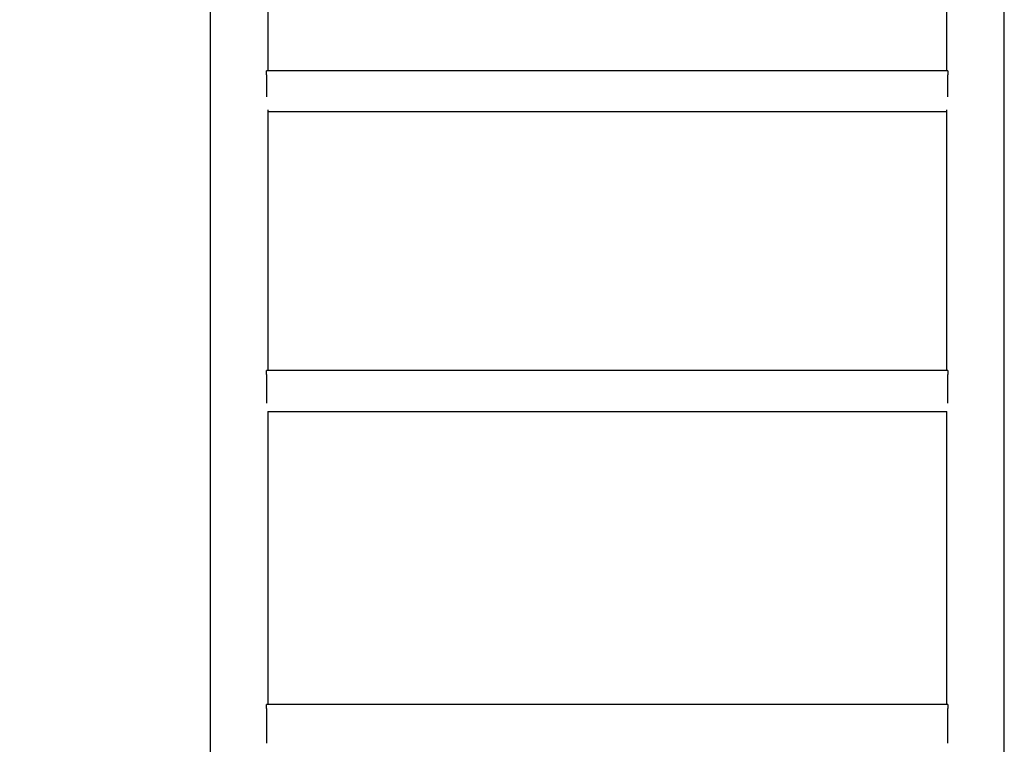
# Model space of a CAD drawing. Units: millimetres. Extents: x 0 to 114316, y -3953 to 21000.
# Drawn here: x 10076 to 10799, y 15838 to 16369 of the extents above; entities that cross this region are included whole.
import ezdxf

# ---------------------------------------------------------------- set-up
doc = ezdxf.new("R2010")
doc.units = ezdxf.units.MM
doc.header["$LTSCALE"] = 50
doc.layers.add('Bemaßung (ISO)', color=1, linetype='Continuous', lineweight=5, true_color=0xff0000)
doc.layers.add('Sichtbar (ISO)', color=7, linetype='Continuous', lineweight=25)
doc.styles.add('Bemaßung', font='tahoma.ttf')
doc.dimstyles.new('Dehoust', dxfattribs={"dimscale": 50, "dimtxt": 3.5, "dimasz": 2.5, "dimexe": 3.175, "dimexo": 0.8, "dimgap": 0.8, "dimtad": 1, "dimtoh": 1, "dimdec": 0, "dimrnd": 1e-08, "dimzin": 12, "dimtxsty": 'Bemaßung', "dimcen": 0.09, "dimdle": 10, "dimclrd": 256, "dimclre": 256, "dimclrt": 7, "dimadec": 1, "dimazin": 3, "dimtfac": 1, "dimtmove": 0, "dimatfit": 3, "dimfxl": 1, "dimtolj": 1, "dimtzin": 0, "dimlwd": -1, "dimlwe": -1, "dimarcsym": 0})

# ---------------------------------------------------------------- blocks, each defined once
blk = doc.blocks.new('*D27')
at = {"layer": 'Bemaßung (ISO)', "transparency": 16777216}
for p, q in [((9425.15, 16996.74), (9988.02, 16996.74)), ((9988.02, 16996.74), (9988.02, 16937.23)), ((9988.02, 16812.23), (9988.02, 16937.23)), ((10107.72, 16687.23), (9829.27, 16687.23)), ((9988.02, 16687.23), (9988.02, 16587.23)), ((9988.02, 16462.23), (9988.02, 16337.23))]:
    blk.add_line(p, q, dxfattribs=at)
for points in [[(9967.19, 16812.23), (10008.85, 16812.23), (9988.02, 16687.23)], [(9967.19, 16462.23), (10008.85, 16462.23), (9988.02, 16587.23)]]:
    blk.add_solid(points, dxfattribs=at)
at = {"layer": 'Defpoints', "color": 0, "transparency": 16777216}
for p in [(10147.72, 16687.23), (9988.02, 16587.23), (9988.02, 16587.23)]:
    blk.add_point(p, dxfattribs=at)
at = {"layer": 'Bemaßung (ISO)', "color": 7, "transparency": 16777216, "insert": (9644.08, 17218.91), "char_height": 175, "attachment_point": 2, "style": 'Bemaßung'}
blk.add_mtext('\\A1;100', dxfattribs=at)

msp = doc.modelspace()

# ---------------------------------------------------------------- linework, layer by layer
at = {"layer": 'Sichtbar (ISO)'}
for p, q in [((10216.32, 16441.3), (10216.32, 15186.94)), ((10258.72, 16331.94), (10258.72, 16441.3)), ((10756.72, 16441.3), (10756.72, 16331.94)), ((10799.12, 15186.94), (10799.12, 16441.3)), ((10257.72, 16328.94), (10257.72, 16331.94)), ((10757.72, 16331.94), (10257.72, 16331.94)), ((10257.72, 16328.94), (10257.72, 16312.9)), ((10757.72, 16331.94), (10757.72, 16328.94)), ((10757.72, 16312.9), (10757.72, 16328.94)), ((10258.72, 16111.94), (10258.72, 16303.24)), ((10258.72, 16301.94), (10756.72, 16301.94)), ((10756.72, 16303.24), (10756.72, 16111.94)), ((10257.72, 16108.94), (10257.72, 16111.94)), ((10757.72, 16111.94), (10257.72, 16111.94)), ((10257.72, 16108.94), (10257.72, 16088.06)), ((10757.72, 16111.94), (10757.72, 16108.94)), ((10757.72, 16088.06), (10757.72, 16108.94)), ((10258.48, 16081.94), (10756.95, 16081.94)), ((10258.72, 15866.94), (10258.72, 16081.94)), ((10756.72, 16081.94), (10756.72, 15866.94)), ((10257.72, 15863.94), (10257.72, 15866.94)), ((10757.72, 15866.94), (10257.72, 15866.94)), ((10257.72, 15863.94), (10257.72, 15838.47)), ((10757.72, 15866.94), (10757.72, 15863.94)), ((10757.72, 15838.47), (10757.72, 15863.94))]:
    msp.add_line(p, q, dxfattribs=at)

# ---------------------------------------------------------------- dimensions: what is measured, and where the dimension line sits
at = {"layer": 'Bemaßung (ISO)'}
dim = msp.add_linear_dim(base=(9988.02, 16587.23), p1=(10147.72, 16687.23), p2=(9988.02, 16587.23), angle=90, dimstyle='Dehoust', override={"dimgap": 0.8, "dimtih": 1, "dimtoh": 1, "dimdec": 0, "dimse2": 1, "dimtol": 0, "dimlim": 0, "dimtp": 0, "dimtm": 0, "dimtdec": 2, "dimtofl": 1, "dimtmove": 1, "dimatfit": 1}, dxfattribs=at)
dim.commit()
dim.dimension.update_dxf_attribs({"geometry": '*D27', "text_midpoint": (9981.75, 16996.74), "dimtype": 160})

doc.saveas('drawing.dxf')
